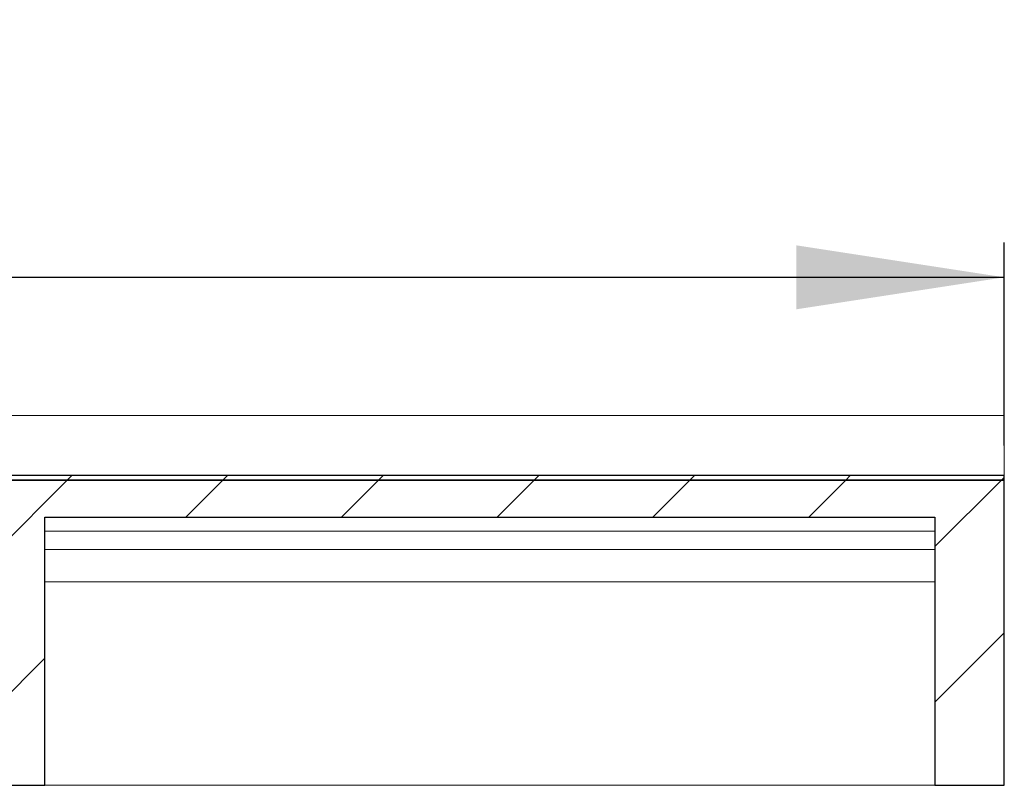
# Model space of a CAD drawing. Units: millimetres. Extents: x 24 to 378, y 43 to 268.
# Drawn here: x 156 to 184, y 234 to 256 of the extents above; entities that cross this region are included whole.
import ezdxf

# ---------------------------------------------------------------- set-up
doc = ezdxf.new("R2010")
doc.units = ezdxf.units.MM
doc.linetypes.add('SLD-Durchgehend', pattern=[0])
doc.styles.add('SLDTEXTSTYLE0', font='TXT', dxfattribs={"width": 0.605})
doc.styles.add('SLDTEXTSTYLE1', font='TXT', dxfattribs={"width": 0.96})
doc.dimstyles.new('SLDDIMSTYLE0', dxfattribs={"dimtxt": 6, "dimasz": 6, "dimexe": 0, "dimexo": 0.0625, "dimgap": 1.5, "dimtad": 1, "dimdec": 0, "dimlfac": 20, "dimrnd": 1e-09, "dimzin": 12, "dimdsep": 46, "dimtxsty": 'SLDTEXTSTYLE0', "dimblk1": 'NONE', "dimblk2": 'NONE', "dimsah": 1, "dimcen": 0.09, "dimadec": 0, "dimazin": 3, "dimtfac": 1, "dimtofl": 0, "dimtmove": 0, "dimatfit": 3, "dimldrblk": 'NONE', "dimfxl": 1, "dimfrac": 2, "dimtolj": 1, "dimtzin": 12, "dimarcsym": 0})

# ---------------------------------------------------------------- blocks, each defined once
blk = doc.blocks.new('_D')
at = {"color": 7}
for p, q in [((93.111, 250.657), (93.111, 255.297)), ((93.111, 255.297), (97.751, 255.297)), ((97.751, 255.297), (97.751, 250.657)), ((93.111, 250.657), (97.751, 250.657)), ((24.101, 243.388), (24.101, 249.243)), ((184.101, 243.388), (184.101, 249.243)), ((24.101, 248.243), (184.101, 248.243))]:
    blk.add_line(p, q, dxfattribs=at)
for points in [[(24.101, 248.243), (30.101, 247.32), (30.101, 249.166)], [(184.101, 248.243), (178.101, 249.166), (178.101, 247.32)]]:
    blk.add_solid(points, dxfattribs=at)
at = {"color": 7, "insert": (99.851, 255.569), "char_height": 6, "attachment_point": 1, "style": 'SLDTEXTSTYLE1'}
blk.add_mtext('1200', dxfattribs=at)
blk = doc.blocks.new('_NONE')

msp = doc.modelspace()

# ---------------------------------------------------------------- hatches: boundary and pattern name
h = msp.add_hatch()
h.set_pattern_fill('ANSI31', style=0)
h.paths.add_polyline_path([(184.1012, 242.3881), (184.1012, 242.5215), (137.1012, 242.5215), (137.1012, 242.3881)], flags=0)
h = msp.add_hatch()
h.set_pattern_fill('ANSI31', style=0)
h.paths.add_polyline_path([(137.1012, 242.3881), (137.1012, 241.3215), (154.4345, 241.3215), (154.4345, 233.5881), (156.4345, 233.5881), (156.4345, 241.3215), (182.1012, 241.3215), (182.1012, 233.5881), (184.1012, 233.5881), (184.1012, 242.3881)], flags=0)

# ---------------------------------------------------------------- linework, layer by layer
at = {"color": 7, "linetype": 'SLD-Durchgehend', "lineweight": 15}
for p, q in [((123.8845, 244.2545), (184.1012, 244.2545)), ((184.1012, 244.2545), (184.1012, 242.5215)), ((137.1012, 242.5215), (184.1012, 242.5215)), ((184.1012, 242.5215), (184.1012, 242.3881)), ((137.1012, 242.3881), (184.1012, 242.3881)), ((184.1012, 242.3881), (184.1012, 233.5881)), ((182.1012, 241.3215), (156.4345, 241.3215)), ((156.4345, 241.3215), (156.4345, 233.5881)), ((182.1012, 233.5881), (182.1012, 241.3215)), ((182.1012, 240.9215), (156.4345, 240.9215)), ((182.1012, 240.3881), (156.4345, 240.3881)), ((182.1012, 239.4548), (156.4345, 239.4548)), ((156.4345, 233.5881), (154.4345, 233.5881)), ((182.1012, 233.5881), (156.4345, 233.5881)), ((184.1012, 233.5881), (182.1012, 233.5881))]:
    msp.add_line(p, q, dxfattribs=at)
for p, q in [((184.1012, 242.5215), (137.1012, 242.5215)), ((184.1012, 242.3881), (184.1012, 242.5215)), ((184.1012, 242.3881), (137.1012, 242.3881)), ((137.1012, 242.3881), (184.1012, 242.3881)), ((184.1012, 233.5881), (184.1012, 242.3881)), ((156.4345, 233.5881), (156.4345, 241.3215)), ((156.4345, 241.3215), (182.1012, 241.3215)), ((182.1012, 241.3215), (182.1012, 233.5881)), ((154.4345, 233.5881), (156.4345, 233.5881)), ((182.1012, 233.5881), (184.1012, 233.5881))]:
    msp.add_line(p, q)

# ---------------------------------------------------------------- dimensions: what is measured, and where the dimension line sits
at = {"color": 7}
dim = msp.add_linear_dim(base=(24.1012, 248.2428), p1=(184.1012, 242.3881), p2=(24.1012, 242.3881), text='{\\fGDT;o}<>', dimstyle='SLDDIMSTYLE0', dxfattribs=at)
dim.commit()
dim.dimension.update_dxf_attribs({"geometry": '_D', "text_midpoint": (104.8742, 248.2428), "dimtype": 160})

doc.saveas('drawing.dxf')
